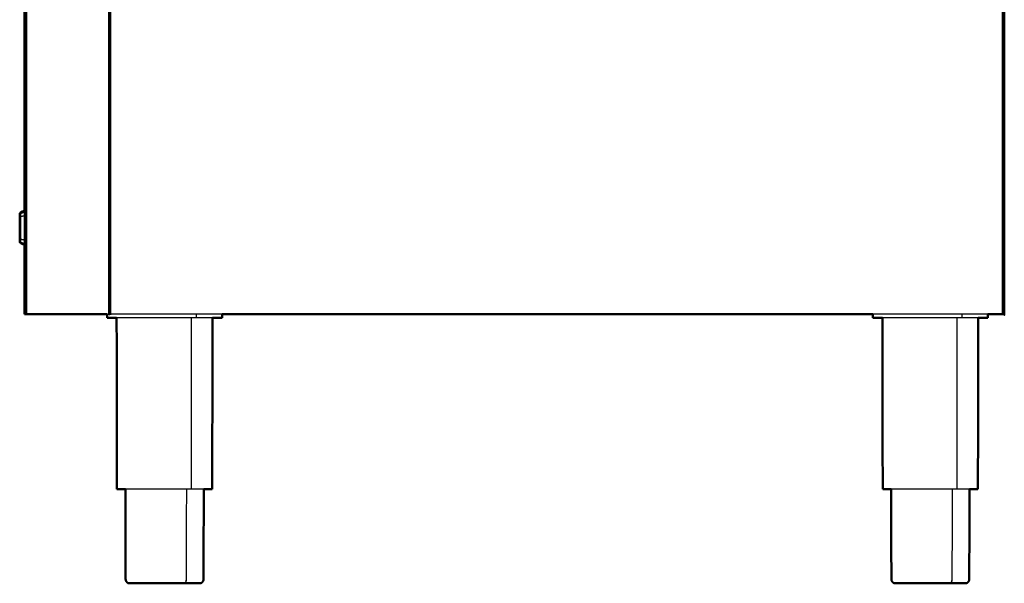
# Model space of a CAD drawing. Units: millimetres. Extents: x -2 to 184, y 0 to 189.
# Drawn here: x 124 to 179, y 0 to 32 of the extents above; entities that cross this region are included whole.
import ezdxf

# ---------------------------------------------------------------- set-up
doc = ezdxf.new("R2010")
doc.units = ezdxf.units.MM
doc.header["$MEASUREMENT"] = 0
doc.layers.add('PROIEZIONI 2D$Visible$Curves', color=7, linetype='Continuous', true_color=0x000000)
doc.layers.add('PROIEZIONI 2D$Visible$SceneSilhouetteCurves', color=7, linetype='Continuous', lineweight=50, true_color=0x000000)

msp = doc.modelspace()

# ---------------------------------------------------------------- linework, layer by layer
at = {"layer": 'PROIEZIONI 2D$Visible$Curves', "color": 18, "lineweight": -3, "true_color": 0x000000}
for points in [[(124.691, 86.91), (124.691, 50.985), (124.691, 15.061)], [(124.728, 86.91), (124.728, 50.985), (124.728, 15.061)], [(124.791, 86.91), (124.791, 50.985), (124.791, 15.061)], [(129.379, 86.91), (129.379, 50.985), (129.379, 15.061)], [(129.399, 86.91), (129.399, 50.985), (129.399, 15.061)], [(129.415, 86.91), (129.415, 50.985), (129.415, 15.061)], [(129.481, 86.91), (129.481, 50.985), (129.481, 15.061)], [(129.501, 86.91), (129.501, 50.985), (129.501, 15.061)], [(179.38, 86.91), (179.38, 50.985), (179.38, 15.061)], [(179.442, 86.91), (179.442, 50.985), (179.442, 15.061)], [(179.48, 86.91), (179.48, 50.985), (179.48, 15.061)], [(124.416, 20.639), (124.447, 20.639), (124.479, 20.639)], [(124.416, 20.47), (124.447, 20.47), (124.479, 20.47)], [(124.479, 20.71), (124.579, 20.744), (124.678, 20.778)], [(124.479, 20.535), (124.579, 20.555), (124.678, 20.574)], [(124.678, 18.947), (124.678, 19.897), (124.678, 20.847)], [(124.416, 20.254), (124.447, 20.254), (124.479, 20.254)], [(124.416, 19.524), (124.447, 19.524), (124.479, 19.524)], [(124.416, 19.308), (124.447, 19.308), (124.479, 19.308)], [(124.416, 19.14), (124.447, 19.14), (124.479, 19.14)], [(124.479, 19.258), (124.579, 19.238), (124.678, 19.219)], [(124.479, 19.083), (124.579, 19.049), (124.678, 19.016)], [(129.303, 15.061), (129.309, 15.061), (129.315, 15.061)], [(129.315, 15.061), (129.333, 15.061), (129.351, 15.061)], [(129.351, 15.061), (129.365, 15.061), (129.379, 15.061)], [(129.379, 15.061), (129.389, 15.061), (129.399, 15.061)], [(129.399, 15.061), (129.405, 15.061), (129.411, 15.061)], [(129.411, 15.061), (129.413, 15.061), (129.415, 15.061)], [(129.415, 15.061), (129.421, 15.061), (129.427, 15.061)], [(129.469, 15.061), (129.467, 15.061), (129.465, 15.061)], [(129.481, 15.061), (129.475, 15.061), (129.469, 15.061)], [(129.481, 15.061), (129.491, 15.061), (129.501, 15.061)], [(129.501, 15.061), (129.515, 15.061), (129.529, 15.061)], [(129.565, 15.061), (129.547, 15.061), (129.529, 15.061)], [(135.74, 15.061), (132.653, 15.061), (129.565, 15.061)], [(134.31, 14.852), (134.31, 14.957), (134.31, 15.061)], [(178.574, 15.061), (175.355, 15.061), (172.135, 15.061)], [(177.143, 14.852), (177.143, 14.957), (177.143, 15.061)], [(134.012, 14.852), (134.006, 10.062), (134.001, 5.272)], [(176.845, 14.852), (176.839, 10.062), (176.834, 5.272)]]:
    msp.add_open_spline(points, degree=2, dxfattribs=at)
at = {"layer": 'PROIEZIONI 2D$Visible$Curves', "color": 18, "true_color": 0x000000}
for points in [[(129.427, 15.061), (129.427, 50.899), (129.427, 86.737)], [(129.465, 15.061), (129.465, 50.899), (129.465, 86.737)], [(124.678, 20.847), (124.678, 26.477), (124.678, 32.108)], [(124.678, 15.061), (124.678, 17.004), (124.678, 18.947)], [(124.678, 15.061), (124.685, 15.061), (124.691, 15.061)], [(124.691, 15.061), (124.71, 15.061), (124.728, 15.061)], [(124.728, 15.061), (124.76, 15.061), (124.791, 15.061)], [(124.878, 15.061), (124.835, 15.061), (124.791, 15.061)], [(124.878, 15.061), (127.091, 15.061), (129.303, 15.061)], [(129.303, 14.852), (129.303, 14.957), (129.303, 15.061)], [(129.427, 15.061), (129.446, 15.061), (129.465, 15.061)], [(172.135, 15.061), (153.938, 15.061), (135.74, 15.061)], [(135.74, 14.852), (135.74, 14.957), (135.74, 15.061)], [(172.136, 14.852), (172.136, 14.957), (172.136, 15.061)], [(178.573, 14.852), (178.573, 14.957), (178.573, 15.061)], [(129.858, 5.272), (129.849, 10.062), (129.839, 14.852)], [(135.185, 5.272), (135.194, 10.062), (135.204, 14.852)], [(172.691, 5.272), (172.682, 10.062), (172.672, 14.852)], [(178.018, 5.272), (178.027, 10.062), (178.037, 14.852)], [(129.91, 5.272), (129.884, 5.272), (129.858, 5.272)], [(135.185, 5.272), (135.159, 5.272), (135.134, 5.272)], [(172.743, 5.272), (172.717, 5.272), (172.691, 5.272)], [(178.018, 5.272), (177.992, 5.272), (177.967, 5.272)], [(130.492, 0), (130.511, 0), (130.531, 0)], [(130.531, 0), (130.588, 0), (130.646, 0)], [(130.646, 0), (130.74, 0), (130.834, 0)], [(130.834, 0), (130.96, 0), (131.086, 0)], [(131.086, 0), (131.24, 0), (131.394, 0)], [(131.394, 0), (131.569, 0), (131.745, 0)], [(131.745, 0), (131.935, 0), (132.126, 0)], [(132.126, 0), (132.324, 0), (132.522, 0)], [(132.522, 0), (132.72, 0), (132.918, 0)], [(132.918, 0), (133.108, 0), (133.298, 0)], [(133.298, 0), (133.474, 0), (133.649, 0)], [(133.649, 0), (133.803, 0), (133.957, 0)], [(133.957, 0), (134.083, 0), (134.209, 0)], [(134.209, 0), (134.303, 0), (134.397, 0)], [(134.397, 0), (134.455, 0), (134.512, 0)], [(134.552, 0), (134.532, 0), (134.512, 0)], [(173.325, 0), (173.344, 0), (173.364, 0)], [(173.364, 0), (173.421, 0), (173.479, 0)], [(173.479, 0), (173.573, 0), (173.667, 0)], [(173.667, 0), (173.793, 0), (173.919, 0)], [(173.919, 0), (174.073, 0), (174.227, 0)], [(174.227, 0), (174.402, 0), (174.578, 0)], [(174.578, 0), (174.768, 0), (174.959, 0)], [(174.959, 0), (175.157, 0), (175.355, 0)], [(175.355, 0), (175.553, 0), (175.751, 0)], [(175.751, 0), (175.941, 0), (176.131, 0)], [(176.131, 0), (176.307, 0), (176.482, 0)], [(176.482, 0), (176.636, 0), (176.79, 0)], [(176.79, 0), (176.916, 0), (177.042, 0)], [(177.042, 0), (177.136, 0), (177.23, 0)], [(177.23, 0), (177.288, 0), (177.345, 0)], [(177.385, 0), (177.365, 0), (177.345, 0)]]:
    msp.add_open_spline(points, degree=2, dxfattribs=at)
for points, knots in [([(179.492, 86.91), (179.492, 50.985), (179.492, 15.061), (179.486, 15.061), (179.48, 15.061), (179.461, 15.061), (179.442, 15.061), (179.411, 15.061), (179.38, 15.061), (179.336, 15.061), (179.292, 15.061), (178.933, 15.061), (178.574, 15.061)], [7, 7, 7, 8, 8, 9, 9, 10, 10, 11, 11, 12, 12, 12.014456, 12.014456, 12.014456]), ([(124.416, 20.47), (124.416, 20.554), (124.416, 20.639), (124.416, 20.668), (124.416, 20.697), (124.447, 20.697), (124.479, 20.697)], [32, 32, 32, 33, 33, 34, 34, 35, 35, 35]), ([(124.479, 19.082), (124.447, 19.082), (124.416, 19.082), (124.416, 19.111), (124.416, 19.14), (124.416, 19.224), (124.416, 19.308), (124.416, 19.416), (124.416, 19.524), (124.416, 19.889), (124.416, 20.254), (124.416, 20.362), (124.416, 20.47)], [4, 4, 4, 5, 5, 6, 6, 7, 7, 8, 8, 9, 9, 10, 10, 10]), ([(124.479, 20.697), (124.479, 20.703), (124.479, 20.71), (124.479, 20.741), (124.479, 20.772), (124.579, 20.809), (124.678, 20.847)], [1.920526, 1.920526, 1.920526, 2, 2, 3, 3, 4, 4, 4]), ([(124.678, 18.947), (124.578, 18.984), (124.479, 19.022), (124.479, 19.052), (124.479, 19.083), (124.479, 19.083), (124.479, 19.083)], [-4.998661, -4.998661, -4.998661, -4, -4, -3, -3, -2.998581, -2.998581, -2.998581]), ([(129.84, 14.852), (129.694, 14.852), (129.548, 14.852), (129.456, 14.852), (129.365, 14.852), (129.334, 14.852), (129.303, 14.852)], [51.019718, 51.019718, 51.019718, 52, 52, 53, 53, 54, 54, 54]), ([(135.74, 14.852), (135.709, 14.852), (135.678, 14.852), (135.587, 14.852), (135.495, 14.852), (135.35, 14.852), (135.204, 14.852)], [4, 4, 4, 5, 5, 6, 6, 6.977912, 6.977912, 6.977912]), ([(172.672, 14.852), (172.526, 14.852), (172.381, 14.852), (172.289, 14.852), (172.198, 14.852), (172.167, 14.852), (172.136, 14.852)], [51.021743, 51.021743, 51.021743, 52, 52, 53, 53, 54, 54, 54]), ([(178.573, 14.852), (178.542, 14.852), (178.511, 14.852), (178.42, 14.852), (178.328, 14.852), (178.183, 14.852), (178.037, 14.852)], [4, 4, 4, 5, 5, 6, 6, 6.980045, 6.980045, 6.980045]), ([(130.331, 5.272), (130.319, 5.272), (130.307, 5.272), (130.184, 5.272), (130.061, 5.272), (129.985, 5.272), (129.91, 5.272)], [6.926914, 6.926914, 6.926914, 7, 7, 8, 8, 9, 9, 9]), ([(130.331, 5.272), (130.337, 2.726), (130.343, 0.18), (130.358, 0.15), (130.372, 0.12), (130.397, 0.085), (130.422, 0.05), (130.457, 0.025), (130.492, 0)], [0.006129, 0.006129, 0.006129, 1, 1, 2, 2, 3, 3, 4, 4, 4]), ([(134.712, 5.272), (134.706, 2.726), (134.7, 0.18), (134.686, 0.15), (134.672, 0.12), (134.647, 0.085), (134.621, 0.05), (134.587, 0.025), (134.552, 0)], [-0.992631, -0.992631, -0.992631, 0, 0, 1, 1, 2, 2, 3, 3, 3]), ([(135.134, 5.272), (135.058, 5.272), (134.982, 5.272), (134.859, 5.272), (134.736, 5.272), (134.724, 5.272), (134.712, 5.272)], [-5, -5, -5, -4, -4, -3, -3, -2.929042, -2.929042, -2.929042]), ([(173.164, 5.272), (173.152, 5.272), (173.14, 5.272), (173.017, 5.272), (172.894, 5.272), (172.818, 5.272), (172.743, 5.272)], [6.927731, 6.927731, 6.927731, 7, 7, 8, 8, 9, 9, 9]), ([(173.164, 5.272), (173.17, 2.726), (173.176, 0.18), (173.191, 0.15), (173.205, 0.12), (173.23, 0.085), (173.255, 0.05), (173.29, 0.025), (173.325, 0)], [0.006129, 0.006129, 0.006129, 1, 1, 2, 2, 3, 3, 4, 4, 4]), ([(177.545, 5.272), (177.539, 2.726), (177.533, 0.18), (177.519, 0.15), (177.505, 0.12), (177.48, 0.085), (177.454, 0.05), (177.42, 0.025), (177.385, 0)], [-0.992631, -0.992631, -0.992631, 0, 0, 1, 1, 2, 2, 3, 3, 3]), ([(177.967, 5.272), (177.891, 5.272), (177.815, 5.272), (177.692, 5.272), (177.569, 5.272), (177.557, 5.272), (177.546, 5.272)], [-5, -5, -5, -4, -4, -3, -3, -2.92985, -2.92985, -2.92985])]:
    msp.add_open_spline(points, degree=2, knots=knots, dxfattribs=at)
at = {"layer": 'PROIEZIONI 2D$Visible$Curves', "color": 18, "lineweight": -3, "true_color": 0x000000}
for points, knots in [([(124.479, 19.083), (124.479, 19.171), (124.479, 19.258), (124.479, 19.372), (124.479, 19.487), (124.479, 19.897), (124.479, 20.307), (124.479, 20.421), (124.479, 20.535), (124.479, 20.616), (124.479, 20.697)], [-2.998581, -2.998581, -2.998581, -2, -2, -1, -1, 0, 0, 1, 1, 1.920526, 1.920526, 1.920526]), ([(130.246, 14.852), (130.246, 14.852), (130.246, 14.852), (130.046, 14.852), (129.845, 14.852), (129.843, 14.852), (129.84, 14.852)], [49.999569, 49.999569, 49.999569, 50, 50, 51, 51, 51.019718, 51.019718, 51.019718]), ([(135.204, 14.852), (135.201, 14.852), (135.198, 14.852), (134.998, 14.852), (134.798, 14.852), (134.554, 14.852), (134.31, 14.852), (134.032, 14.852), (133.753, 14.852), (133.451, 14.852), (133.15, 14.852), (132.836, 14.852), (132.522, 14.852), (132.208, 14.852), (131.894, 14.852), (131.592, 14.852), (131.29, 14.852), (131.012, 14.852), (130.733, 14.852), (130.49, 14.852), (130.246, 14.852)], [6.977912, 6.977912, 6.977912, 7, 7, 8, 8, 9, 9, 10, 10, 11, 11, 12, 12, 13, 13, 14, 14, 15, 15, 15.999665, 15.999665, 15.999665]), ([(173.078, 14.852), (172.878, 14.852), (172.678, 14.852), (172.675, 14.852), (172.672, 14.852)], [50.0005, 50.0005, 50.0005, 51, 51, 51.021743, 51.021743, 51.021743]), ([(178.037, 14.852), (178.034, 14.852), (178.031, 14.852), (177.831, 14.852), (177.631, 14.852), (177.387, 14.852), (177.143, 14.852), (176.865, 14.852), (176.586, 14.852), (176.284, 14.852), (175.983, 14.852), (175.669, 14.852), (175.355, 14.852), (175.041, 14.852), (174.727, 14.852), (174.425, 14.852), (174.123, 14.852), (173.845, 14.852), (173.566, 14.852), (173.323, 14.852), (173.079, 14.852)], [6.980045, 6.980045, 6.980045, 7, 7, 8, 8, 9, 9, 10, 10, 11, 11, 12, 12, 13, 13, 14, 14, 15, 15, 16, 16, 16]), ([(134.712, 5.272), (134.559, 5.272), (134.405, 5.272), (134.203, 5.272), (134.001, 5.272), (133.771, 5.272), (133.541, 5.272), (133.291, 5.272), (133.041, 5.272), (132.781, 5.272), (132.522, 5.272), (132.262, 5.272), (132.002, 5.272), (131.752, 5.272), (131.502, 5.272), (131.272, 5.272), (131.042, 5.272), (130.84, 5.272), (130.638, 5.272), (130.485, 5.272), (130.331, 5.272)], [-2.929042, -2.929042, -2.929042, -2, -2, -1, -1, 0, 0, 1, 1, 2, 2, 3, 3, 4, 4, 5, 5, 6, 6, 6.926914, 6.926914, 6.926914]), ([(133.739, 5.272), (133.735, 2.726), (133.732, 0.18), (133.724, 0.15), (133.716, 0.12), (133.702, 0.085), (133.688, 0.05), (133.669, 0.025), (133.649, 0)], [2.006827, 2.006827, 2.006827, 3, 3, 4, 4, 5, 5, 6, 6, 6]), ([(177.546, 5.272), (177.392, 5.272), (177.238, 5.272), (177.036, 5.272), (176.834, 5.272), (176.604, 5.272), (176.374, 5.272), (176.124, 5.272), (175.874, 5.272), (175.614, 5.272), (175.355, 5.272), (175.095, 5.272), (174.835, 5.272), (174.585, 5.272), (174.335, 5.272), (174.105, 5.272), (173.875, 5.272), (173.673, 5.272), (173.471, 5.272), (173.318, 5.272), (173.164, 5.272)], [-2.92985, -2.92985, -2.92985, -2, -2, -1, -1, 0, 0, 1, 1, 2, 2, 3, 3, 4, 4, 5, 5, 6, 6, 6.927731, 6.927731, 6.927731]), ([(176.572, 5.272), (176.568, 2.726), (176.565, 0.18), (176.557, 0.15), (176.549, 0.12), (176.535, 0.085), (176.521, 0.05), (176.502, 0.025), (176.482, 0)], [2.006827, 2.006827, 2.006827, 3, 3, 4, 4, 5, 5, 6, 6, 6])]:
    msp.add_open_spline(points, degree=2, knots=knots, dxfattribs=at)
at = {"layer": 'PROIEZIONI 2D$Visible$SceneSilhouetteCurves', "color": 18, "true_color": 0x000000}
for points in [[(129.427, 15.061), (129.427, 50.899), (129.427, 86.737)], [(129.465, 15.061), (129.465, 50.899), (129.465, 86.737)], [(124.678, 20.847), (124.678, 26.477), (124.678, 32.108)], [(124.678, 15.061), (124.678, 17.004), (124.678, 18.947)], [(124.678, 15.061), (124.685, 15.061), (124.691, 15.061)], [(124.691, 15.061), (124.71, 15.061), (124.728, 15.061)], [(124.728, 15.061), (124.76, 15.061), (124.791, 15.061)], [(124.878, 15.061), (124.835, 15.061), (124.791, 15.061)], [(124.878, 15.061), (127.091, 15.061), (129.303, 15.061)], [(129.303, 14.852), (129.303, 14.957), (129.303, 15.061)], [(129.427, 15.061), (129.446, 15.061), (129.465, 15.061)], [(172.135, 15.061), (153.938, 15.061), (135.74, 15.061)], [(135.74, 14.852), (135.74, 14.957), (135.74, 15.061)], [(172.136, 14.852), (172.136, 14.957), (172.136, 15.061)], [(178.573, 14.852), (178.573, 14.957), (178.573, 15.061)], [(129.858, 5.272), (129.849, 10.062), (129.839, 14.852)], [(135.185, 5.272), (135.194, 10.062), (135.204, 14.852)], [(172.691, 5.272), (172.682, 10.062), (172.672, 14.852)], [(178.018, 5.272), (178.027, 10.062), (178.037, 14.852)], [(129.91, 5.272), (129.884, 5.272), (129.858, 5.272)], [(135.185, 5.272), (135.159, 5.272), (135.134, 5.272)], [(172.743, 5.272), (172.717, 5.272), (172.691, 5.272)], [(178.018, 5.272), (177.992, 5.272), (177.967, 5.272)], [(130.492, 0), (130.511, 0), (130.531, 0)], [(130.531, 0), (130.588, 0), (130.646, 0)], [(130.646, 0), (130.74, 0), (130.834, 0)], [(130.834, 0), (130.96, 0), (131.086, 0)], [(131.086, 0), (131.24, 0), (131.394, 0)], [(131.394, 0), (131.569, 0), (131.745, 0)], [(131.745, 0), (131.935, 0), (132.126, 0)], [(132.126, 0), (132.324, 0), (132.522, 0)], [(132.522, 0), (132.72, 0), (132.918, 0)], [(132.918, 0), (133.108, 0), (133.298, 0)], [(133.298, 0), (133.474, 0), (133.649, 0)], [(133.649, 0), (133.803, 0), (133.957, 0)], [(133.957, 0), (134.083, 0), (134.209, 0)], [(134.209, 0), (134.303, 0), (134.397, 0)], [(134.397, 0), (134.455, 0), (134.512, 0)], [(134.552, 0), (134.532, 0), (134.512, 0)], [(173.325, 0), (173.344, 0), (173.364, 0)], [(173.364, 0), (173.421, 0), (173.479, 0)], [(173.479, 0), (173.573, 0), (173.667, 0)], [(173.667, 0), (173.793, 0), (173.919, 0)], [(173.919, 0), (174.073, 0), (174.227, 0)], [(174.227, 0), (174.402, 0), (174.578, 0)], [(174.578, 0), (174.768, 0), (174.959, 0)], [(174.959, 0), (175.157, 0), (175.355, 0)], [(175.355, 0), (175.553, 0), (175.751, 0)], [(175.751, 0), (175.941, 0), (176.131, 0)], [(176.131, 0), (176.307, 0), (176.482, 0)], [(176.482, 0), (176.636, 0), (176.79, 0)], [(176.79, 0), (176.916, 0), (177.042, 0)], [(177.042, 0), (177.136, 0), (177.23, 0)], [(177.23, 0), (177.288, 0), (177.345, 0)], [(177.385, 0), (177.365, 0), (177.345, 0)]]:
    msp.add_open_spline(points, degree=2, dxfattribs=at)
for points, knots in [([(179.492, 86.91), (179.492, 50.985), (179.492, 15.061), (179.486, 15.061), (179.48, 15.061), (179.461, 15.061), (179.442, 15.061), (179.411, 15.061), (179.38, 15.061), (179.336, 15.061), (179.292, 15.061), (178.933, 15.061), (178.574, 15.061)], [7, 7, 7, 8, 8, 9, 9, 10, 10, 11, 11, 12, 12, 12.014456, 12.014456, 12.014456]), ([(124.416, 20.47), (124.416, 20.554), (124.416, 20.639), (124.416, 20.668), (124.416, 20.697), (124.447, 20.697), (124.479, 20.697)], [32, 32, 32, 33, 33, 34, 34, 35, 35, 35]), ([(124.479, 19.082), (124.447, 19.082), (124.416, 19.082), (124.416, 19.111), (124.416, 19.14), (124.416, 19.224), (124.416, 19.308), (124.416, 19.416), (124.416, 19.524), (124.416, 19.889), (124.416, 20.254), (124.416, 20.362), (124.416, 20.47)], [4, 4, 4, 5, 5, 6, 6, 7, 7, 8, 8, 9, 9, 10, 10, 10]), ([(124.479, 20.697), (124.479, 20.703), (124.479, 20.71), (124.479, 20.741), (124.479, 20.772), (124.579, 20.809), (124.678, 20.847)], [1.920526, 1.920526, 1.920526, 2, 2, 3, 3, 4, 4, 4]), ([(124.678, 18.947), (124.578, 18.984), (124.479, 19.022), (124.479, 19.052), (124.479, 19.083), (124.479, 19.083), (124.479, 19.083)], [-4.998661, -4.998661, -4.998661, -4, -4, -3, -3, -2.998581, -2.998581, -2.998581]), ([(129.84, 14.852), (129.694, 14.852), (129.548, 14.852), (129.456, 14.852), (129.365, 14.852), (129.334, 14.852), (129.303, 14.852)], [51.019718, 51.019718, 51.019718, 52, 52, 53, 53, 54, 54, 54]), ([(135.74, 14.852), (135.709, 14.852), (135.678, 14.852), (135.587, 14.852), (135.495, 14.852), (135.35, 14.852), (135.204, 14.852)], [4, 4, 4, 5, 5, 6, 6, 6.977912, 6.977912, 6.977912]), ([(172.672, 14.852), (172.526, 14.852), (172.381, 14.852), (172.289, 14.852), (172.198, 14.852), (172.167, 14.852), (172.136, 14.852)], [51.021743, 51.021743, 51.021743, 52, 52, 53, 53, 54, 54, 54]), ([(178.573, 14.852), (178.542, 14.852), (178.511, 14.852), (178.42, 14.852), (178.328, 14.852), (178.183, 14.852), (178.037, 14.852)], [4, 4, 4, 5, 5, 6, 6, 6.980045, 6.980045, 6.980045]), ([(130.331, 5.272), (130.319, 5.272), (130.307, 5.272), (130.184, 5.272), (130.061, 5.272), (129.985, 5.272), (129.91, 5.272)], [6.926914, 6.926914, 6.926914, 7, 7, 8, 8, 9, 9, 9]), ([(130.331, 5.272), (130.337, 2.726), (130.343, 0.18), (130.358, 0.15), (130.372, 0.12), (130.397, 0.085), (130.422, 0.05), (130.457, 0.025), (130.492, 0)], [0.006129, 0.006129, 0.006129, 1, 1, 2, 2, 3, 3, 4, 4, 4]), ([(134.712, 5.272), (134.706, 2.726), (134.7, 0.18), (134.686, 0.15), (134.672, 0.12), (134.647, 0.085), (134.621, 0.05), (134.587, 0.025), (134.552, 0)], [-0.992631, -0.992631, -0.992631, 0, 0, 1, 1, 2, 2, 3, 3, 3]), ([(135.134, 5.272), (135.058, 5.272), (134.982, 5.272), (134.859, 5.272), (134.736, 5.272), (134.724, 5.272), (134.712, 5.272)], [-5, -5, -5, -4, -4, -3, -3, -2.929042, -2.929042, -2.929042]), ([(173.164, 5.272), (173.152, 5.272), (173.14, 5.272), (173.017, 5.272), (172.894, 5.272), (172.818, 5.272), (172.743, 5.272)], [6.927731, 6.927731, 6.927731, 7, 7, 8, 8, 9, 9, 9]), ([(173.164, 5.272), (173.17, 2.726), (173.176, 0.18), (173.191, 0.15), (173.205, 0.12), (173.23, 0.085), (173.255, 0.05), (173.29, 0.025), (173.325, 0)], [0.006129, 0.006129, 0.006129, 1, 1, 2, 2, 3, 3, 4, 4, 4]), ([(177.545, 5.272), (177.539, 2.726), (177.533, 0.18), (177.519, 0.15), (177.505, 0.12), (177.48, 0.085), (177.454, 0.05), (177.42, 0.025), (177.385, 0)], [-0.992631, -0.992631, -0.992631, 0, 0, 1, 1, 2, 2, 3, 3, 3]), ([(177.967, 5.272), (177.891, 5.272), (177.815, 5.272), (177.692, 5.272), (177.569, 5.272), (177.557, 5.272), (177.546, 5.272)], [-5, -5, -5, -4, -4, -3, -3, -2.92985, -2.92985, -2.92985])]:
    msp.add_open_spline(points, degree=2, knots=knots, dxfattribs=at)

doc.saveas('drawing.dxf')
